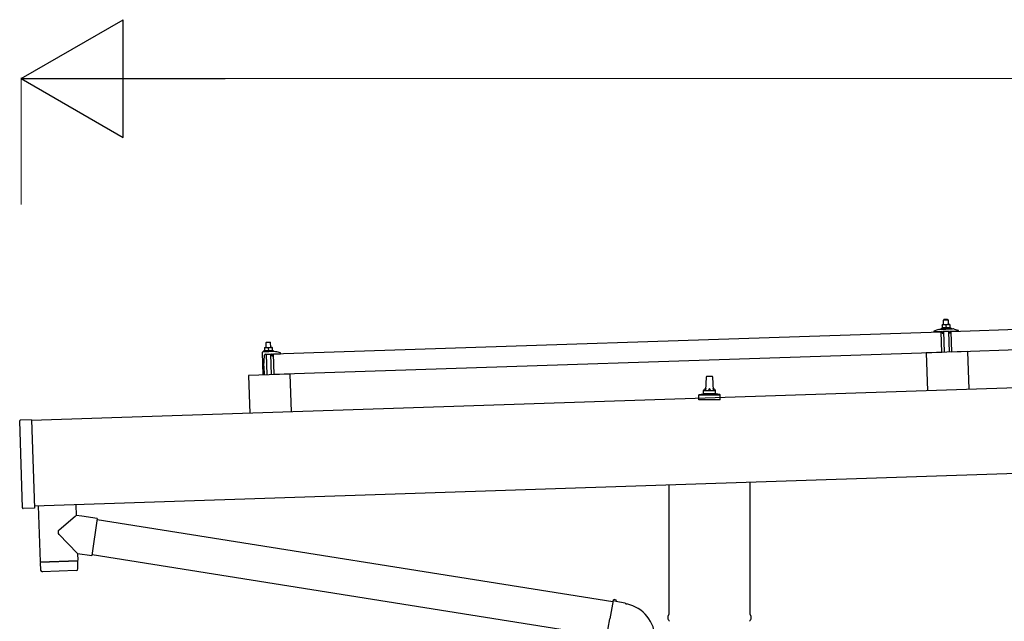
# Model space of a CAD drawing. Units: millimetres. Extents: x 0 to 33640, y 0 to 23760.
# Drawn here: x 12815 to 14487, y 9094 to 10115 of the extents above; entities that cross this region are included whole.
import ezdxf

# ---------------------------------------------------------------- set-up
doc = ezdxf.new("R2010")
doc.units = ezdxf.units.MM
for name, color, linetype, lineweight in [('YKK_13', 4, 'Continuous', 30), ('YKK_A1', 4, 'Continuous', 30), ('YKK_D', 6, 'Continuous', 13)]:
    doc.layers.add(name, color=color, linetype=linetype, lineweight=lineweight)

msp = doc.modelspace()

# ---------------------------------------------------------------- linework, layer by layer
at = {"layer": 'YKK_13'}
for p, q in [((14396.4, 9585.9), (15529.7, 9623.7)), ((14384.2, 9597.2), (14381, 9597.1)), ((14381, 9597), (14381, 9597.1)), ((14381, 9597), (14381, 9597)), ((14381, 9597), (14381, 9597)), ((14381, 9597), (14381, 9597)), ((14381, 9597), (14381, 9597)), ((14381, 9597), (14381, 9597)), ((14381, 9597), (14381, 9597)), ((14381, 9597), (14381, 9597)), ((14381, 9597), (14381, 9597)), ((14381, 9597), (14381, 9597)), ((14381, 9597), (14381, 9597)), ((14381, 9597), (14381, 9597)), ((14381, 9597), (14381, 9597)), ((14381, 9597), (14381, 9597)), ((14381, 9597), (14381, 9597)), ((14381, 9597), (14381, 9597)), ((14381, 9597), (14381, 9597)), ((14381, 9597), (14381, 9597)), ((14381, 9597), (14381, 9597)), ((14381, 9597), (14381, 9597)), ((14381, 9596.9), (14381, 9597)), ((14381, 9596.9), (14381, 9596.9)), ((14381, 9596.9), (14381, 9596.9)), ((14381, 9596.9), (14381, 9596.9)), ((14381, 9596.9), (14381, 9596.9)), ((14381, 9596.8), (14381, 9596.9)), ((14381, 9596.8), (14381, 9596.8)), ((14381, 9596.8), (14381, 9596.8)), ((14381, 9596.8), (14381, 9596.8)), ((14381, 9596.7), (14381, 9596.8)), ((14381, 9596.7), (14381, 9596.7)), ((14381, 9596.7), (14381, 9596.7)), ((14381, 9596.7), (14381, 9596.7)), ((14381, 9596.7), (14381, 9596.7)), ((14381, 9596.6), (14381, 9596.7)), ((14381, 9596.6), (14381, 9596.6)), ((14381, 9596.6), (14381, 9596.6)), ((14381, 9596.6), (14381, 9596.6)), ((14381, 9596.6), (14381, 9596.6)), ((14381, 9596.5), (14381, 9596.6)), ((14381.3, 9596.6), (14381, 9596.5)), ((14381, 9596.5), (14381, 9596.5)), ((14381, 9596.5), (14381, 9596.5)), ((14381, 9596.5), (14381.2, 9591.5)), ((14381.3, 9596.6), (14381.3, 9596.6)), ((14381.4, 9596.6), (14381.3, 9596.6)), ((14381.4, 9596.6), (14381.4, 9596.6)), ((14381.5, 9596.6), (14381.4, 9596.6)), ((14381.6, 9596.7), (14381.5, 9596.6)), ((14381.6, 9596.7), (14381.6, 9596.7)), ((14381.7, 9596.7), (14381.6, 9596.7)), ((14381.8, 9596.7), (14381.7, 9596.7)), ((14381.9, 9596.8), (14381.8, 9596.7)), ((14382, 9596.8), (14381.9, 9596.8)), ((14382.1, 9596.8), (14382, 9596.8)), ((14382.2, 9596.9), (14382.1, 9596.8)), ((14382.3, 9596.9), (14382.2, 9596.9)), ((14382.4, 9596.9), (14382.3, 9596.9)), ((14382.5, 9596.9), (14382.4, 9596.9)), ((14382.6, 9597), (14382.5, 9596.9)), ((14382.7, 9597), (14382.6, 9597)), ((14382.8, 9597), (14382.7, 9597)), ((14382.9, 9597), (14382.8, 9597)), ((14383, 9597.1), (14382.9, 9597)), ((14383.1, 9597.1), (14383, 9597.1)), ((14383.2, 9597.1), (14383.1, 9597.1)), ((14384.2, 9606.2), (14383.2, 9605.1)), ((14383.2, 9605.1), (14391.2, 9605.4)), ((14383.5, 9597.1), (14383.2, 9605.1)), ((14383.3, 9597.1), (14383.2, 9597.1)), ((14383.4, 9597.1), (14383.3, 9597.1)), ((14383.5, 9597.1), (14383.4, 9597.1)), ((14383.6, 9597.1), (14383.5, 9597.1)), ((14383.7, 9597.1), (14383.6, 9597.1)), ((14383.7, 9597.1), (14383.7, 9597.1)), ((14383.8, 9597.1), (14383.7, 9597.1)), ((14383.9, 9597.1), (14383.8, 9597.1)), ((14383.9, 9597.1), (14383.9, 9597.1)), ((14384, 9597.1), (14383.9, 9597.1)), ((14384, 9597.1), (14384, 9597.1)), ((14384.1, 9597.2), (14384, 9597.1)), ((14384.1, 9597.2), (14384.1, 9597.2)), ((14384.1, 9597.2), (14384.1, 9597.2)), ((14384.2, 9597.2), (14384.1, 9597.2)), ((14390.2, 9606.4), (14384.2, 9606.2)), ((14390.7, 9597.4), (14384.2, 9597.2)), ((14384.2, 9597.2), (14384.2, 9597.2)), ((14384.2, 9597.2), (14384.2, 9597.2)), ((14384.2, 9597.2), (14384.2, 9597.2)), ((14384.2, 9597.2), (14384.2, 9597.2)), ((14384.5, 9597.2), (14384.2, 9597.2)), ((14384.6, 9597.2), (14384.5, 9597.2)), ((14384.6, 9597.1), (14384.6, 9597.2)), ((14384.7, 9597.1), (14384.6, 9597.1)), ((14384.8, 9597.1), (14384.7, 9597.1)), ((14384.9, 9597.1), (14384.8, 9597.1)), ((14384.9, 9597.1), (14384.9, 9597.1)), ((14385, 9597.1), (14384.9, 9597.1)), ((14385.1, 9597.1), (14385, 9597.1)), ((14385.2, 9597.1), (14385.1, 9597.1)), ((14385.3, 9597.1), (14385.2, 9597.1)), ((14385.5, 9597.1), (14385.3, 9597.1)), ((14385.6, 9597.1), (14385.5, 9597.1)), ((14385.7, 9597.1), (14385.6, 9597.1)), ((14385.8, 9597.1), (14385.7, 9597.1)), ((14385.9, 9597.1), (14385.8, 9597.1)), ((14386, 9597.1), (14385.9, 9597.1)), ((14386.1, 9597.1), (14386, 9597.1)), ((14386.2, 9597), (14386.1, 9597.1)), ((14386.3, 9597), (14386.2, 9597)), ((14386.4, 9597), (14386.3, 9597)), ((14386.5, 9597), (14386.4, 9597)), ((14386.6, 9596.9), (14386.5, 9597)), ((14386.7, 9596.9), (14386.6, 9596.9)), ((14386.8, 9596.9), (14386.7, 9596.9)), ((14386.9, 9596.9), (14386.8, 9596.9)), ((14387, 9596.8), (14386.9, 9596.9)), ((14387.1, 9596.8), (14387, 9596.8)), ((14387.1, 9596.8), (14387.1, 9596.8)), ((14387.2, 9596.8), (14387.1, 9596.8)), ((14387.2, 9596.8), (14387.2, 9596.8)), ((14387.5, 9596.7), (14387.2, 9596.8)), ((14387.8, 9596.8), (14387.5, 9596.7)), ((14387.5, 9596.7), (14387.7, 9591.7)), ((14387.8, 9596.8), (14387.8, 9596.8)), ((14387.9, 9596.8), (14387.8, 9596.8)), ((14388, 9596.9), (14387.9, 9596.8)), ((14387.9, 9596.8), (14387.9, 9596.8)), ((14388.1, 9596.9), (14388, 9596.9)), ((14388.1, 9596.9), (14388.1, 9596.9)), ((14388.2, 9596.9), (14388.1, 9596.9)), ((14388.3, 9597), (14388.2, 9596.9)), ((14388.4, 9597), (14388.3, 9597)), ((14388.5, 9597), (14388.4, 9597)), ((14388.6, 9597.1), (14388.5, 9597)), ((14388.7, 9597.1), (14388.6, 9597.1)), ((14388.8, 9597.1), (14388.7, 9597.1)), ((14388.9, 9597.1), (14388.8, 9597.1)), ((14389, 9597.2), (14388.9, 9597.1)), ((14389.1, 9597.2), (14389, 9597.2)), ((14389.2, 9597.2), (14389.1, 9597.2)), ((14389.3, 9597.2), (14389.2, 9597.2)), ((14389.4, 9597.2), (14389.3, 9597.2)), ((14389.5, 9597.3), (14389.4, 9597.2)), ((14389.6, 9597.3), (14389.5, 9597.3)), ((14389.7, 9597.3), (14389.6, 9597.3)), ((14389.8, 9597.3), (14389.7, 9597.3)), ((14389.9, 9597.3), (14389.8, 9597.3)), ((14390, 9597.3), (14389.9, 9597.3)), ((14390.1, 9597.3), (14390, 9597.3)), ((14390.2, 9597.3), (14390.1, 9597.3)), ((14390.2, 9606.4), (14391.2, 9605.4)), ((14390.2, 9597.4), (14390.2, 9597.3)), ((14390.3, 9597.4), (14390.2, 9597.4)), ((14390.4, 9597.4), (14390.3, 9597.4)), ((14390.4, 9597.4), (14390.4, 9597.4)), ((14390.5, 9597.4), (14390.4, 9597.4)), ((14390.5, 9597.4), (14390.5, 9597.4)), ((14390.6, 9597.4), (14390.5, 9597.4)), ((14390.6, 9597.4), (14390.6, 9597.4)), ((14390.6, 9597.4), (14390.6, 9597.4)), ((14390.6, 9597.4), (14390.6, 9597.4)), ((14390.7, 9597.4), (14390.6, 9597.4)), ((14394, 9597.5), (14390.7, 9597.4)), ((14390.7, 9597.4), (14390.7, 9597.4)), ((14390.7, 9597.4), (14390.7, 9597.4)), ((14390.7, 9597.4), (14390.7, 9597.4)), ((14391, 9597.4), (14390.7, 9597.4)), ((14391.1, 9597.4), (14391, 9597.4)), ((14391.1, 9597.4), (14391.1, 9597.4)), ((14391.2, 9597.4), (14391.1, 9597.4)), ((14391.2, 9605.4), (14391.5, 9597.4)), ((14391.3, 9597.4), (14391.2, 9597.4)), ((14391.4, 9597.4), (14391.3, 9597.4)), ((14391.4, 9597.4), (14391.4, 9597.4)), ((14391.5, 9597.4), (14391.4, 9597.4)), ((14391.6, 9597.4), (14391.5, 9597.4)), ((14391.7, 9597.4), (14391.6, 9597.4)), ((14391.8, 9597.4), (14391.7, 9597.4)), ((14392, 9597.3), (14391.8, 9597.4)), ((14392.1, 9597.3), (14392, 9597.3)), ((14392.2, 9597.3), (14392.1, 9597.3)), ((14392.3, 9597.3), (14392.2, 9597.3)), ((14392.4, 9597.3), (14392.3, 9597.3)), ((14392.5, 9597.3), (14392.4, 9597.3)), ((14392.6, 9597.3), (14392.5, 9597.3)), ((14392.7, 9597.2), (14392.6, 9597.3)), ((14392.8, 9597.2), (14392.7, 9597.2)), ((14392.9, 9597.2), (14392.8, 9597.2)), ((14393, 9597.2), (14392.9, 9597.2)), ((14393.1, 9597.1), (14393, 9597.2)), ((14393.2, 9597.1), (14393.1, 9597.1)), ((14393.3, 9597.1), (14393.2, 9597.1)), ((14393.4, 9597.1), (14393.3, 9597.1)), ((14393.5, 9597), (14393.4, 9597.1)), ((14393.6, 9597), (14393.5, 9597)), ((14393.6, 9597), (14393.6, 9597)), ((14393.7, 9597), (14393.6, 9597)), ((14393.7, 9597), (14393.7, 9597)), ((14394, 9596.9), (14393.7, 9597)), ((14394, 9597.5), (14394, 9597.4)), ((14394, 9597.5), (14394, 9597.5)), ((14394, 9597.5), (14394, 9597.5)), ((14394, 9597.5), (14394, 9597.5)), ((14394, 9597.5), (14394, 9597.5)), ((14394, 9597.5), (14394, 9597.5)), ((14394, 9597.5), (14394, 9597.5)), ((14394, 9597.5), (14394, 9597.5)), ((14394, 9597.5), (14394, 9597.5)), ((14394, 9597.5), (14394, 9597.5)), ((14394, 9597.5), (14394, 9597.5)), ((14394, 9597.5), (14394, 9597.5)), ((14394, 9597.5), (14394, 9597.5)), ((14394, 9597.5), (14394, 9597.5)), ((14394, 9597.5), (14394, 9597.5)), ((14394, 9597.4), (14394, 9597.3)), ((14394, 9597.4), (14394, 9597.4)), ((14394, 9597.4), (14394, 9597.4)), ((14394, 9597.4), (14394, 9597.4)), ((14394, 9597.4), (14394, 9597.4)), ((14394, 9597.4), (14394, 9597.4)), ((14394, 9597.4), (14394, 9597.4)), ((14394, 9597.3), (14394, 9597.2)), ((14394, 9597.3), (14394, 9597.3)), ((14394, 9597.3), (14394, 9597.3)), ((14394, 9597.3), (14394, 9597.3)), ((14394, 9597.3), (14394, 9597.3)), ((14394, 9597.2), (14394, 9597.1)), ((14394, 9597.2), (14394, 9597.2)), ((14394, 9597.2), (14394, 9597.2)), ((14394, 9597.2), (14394, 9597.2)), ((14394, 9597.2), (14394, 9597.2)), ((14394, 9597.1), (14394, 9597)), ((14394, 9597.1), (14394, 9597.1)), ((14394, 9597.1), (14394, 9597.1)), ((14394, 9597.1), (14394, 9597.1)), ((14394, 9597), (14394, 9596.9)), ((14394, 9597), (14394, 9597)), ((14394, 9597), (14394, 9597)), ((14394, 9597), (14394, 9597)), ((14394, 9597), (14394, 9597)), ((14394, 9597), (14394, 9597)), ((14394, 9596.9), (14394.2, 9591.9)), ((13246, 9547.6), (14379.4, 9585.3)), ((14367.4, 9585.6), (14367.3, 9586.2)), ((14367.7, 9586.7), (14373.8, 9588.9)), ((14380.4, 9585.5), (14367.9, 9585.1)), ((14376.8, 9589.4), (14398.7, 9590.1)), ((14379.2, 9591), (14381.2, 9591.9)), ((14379.2, 9591), (14396.2, 9591.6)), ((14379.2, 9589.5), (14379.2, 9591)), ((14379.2, 9589.5), (14396.2, 9590.1)), ((14380.5, 9550.4), (14379.4, 9585.3)), ((14381.4, 9583), (14381, 9585.1)), ((14381.4, 9591.5), (14381.2, 9591.5)), ((14381.4, 9591.5), (14381.4, 9591.5)), ((14381.5, 9591.5), (14381.4, 9591.5)), ((14381.6, 9591.6), (14381.5, 9591.5)), ((14381.5, 9591.5), (14381.5, 9591.5)), ((14381.6, 9591.6), (14381.6, 9591.6)), ((14381.7, 9591.6), (14381.6, 9591.6)), ((14381.7, 9591.6), (14381.7, 9591.6)), ((14381.8, 9591.6), (14381.7, 9591.6)), ((14381.9, 9591.6), (14381.8, 9591.6)), ((14382, 9591.7), (14381.9, 9591.6)), ((14382.2, 9582.6), (14381.9, 9582.6)), ((14382.1, 9591.7), (14382, 9591.7)), ((14382.1, 9591.7), (14382.1, 9591.7)), ((14382.2, 9591.7), (14382.1, 9591.7)), ((14382.3, 9591.8), (14382.2, 9591.7)), ((14382.4, 9591.8), (14382.3, 9591.8)), ((14382.5, 9591.8), (14382.4, 9591.8)), ((14382.4, 9585.3), (14382.5, 9582.9)), ((14382.7, 9591.8), (14382.5, 9591.8)), ((14382.8, 9591.8), (14382.7, 9591.8)), ((14393.1, 9585.9), (14382.7, 9585.6)), ((14382.9, 9591.9), (14382.8, 9591.8)), ((14383, 9591.9), (14382.9, 9591.9)), ((14383.2, 9591.9), (14383, 9591.9)), ((14383.3, 9591.9), (14383.2, 9591.9)), ((14383.4, 9591.9), (14383.3, 9591.9)), ((14383.5, 9591.9), (14383.4, 9591.9)), ((14383.7, 9591.9), (14383.5, 9591.9)), ((14383.8, 9592), (14383.7, 9591.9)), ((14383.9, 9592), (14383.8, 9592)), ((14384.1, 9592), (14383.9, 9592)), ((14385, 9550.7), (14383.9, 9585.6)), ((14384.2, 9592), (14384.1, 9592)), ((14384.3, 9592), (14384.2, 9592)), ((14384.5, 9592), (14384.3, 9592)), ((14384.6, 9592), (14384.5, 9592)), ((14384.8, 9592), (14384.6, 9592)), ((14384.9, 9592), (14384.8, 9592)), ((14385, 9592), (14384.9, 9592)), ((14385.2, 9592), (14385, 9592)), ((14385.3, 9592), (14385.2, 9592)), ((14385.4, 9592), (14385.3, 9592)), ((14385.6, 9592), (14385.4, 9592)), ((14385.7, 9592), (14385.6, 9592)), ((14385.8, 9592), (14385.7, 9592)), ((14386, 9592), (14385.8, 9592)), ((14386.1, 9591.9), (14386, 9592)), ((14386.2, 9591.9), (14386.1, 9591.9)), ((14386.3, 9591.9), (14386.2, 9591.9)), ((14386.4, 9591.9), (14386.3, 9591.9)), ((14386.5, 9591.9), (14386.4, 9591.9)), ((14386.6, 9591.9), (14386.5, 9591.9)), ((14386.7, 9591.9), (14386.6, 9591.9)), ((14386.8, 9591.8), (14386.7, 9591.9)), ((14386.9, 9591.8), (14386.8, 9591.8)), ((14387, 9591.8), (14386.9, 9591.8)), ((14387, 9591.8), (14387, 9591.8)), ((14387.1, 9591.8), (14387, 9591.8)), ((14387.2, 9591.8), (14387.1, 9591.8)), ((14387.2, 9591.8), (14387.2, 9591.8)), ((14387.3, 9591.8), (14387.2, 9591.8)), ((14387.4, 9591.7), (14387.3, 9591.8)), ((14387.4, 9591.7), (14387.4, 9591.7)), ((14387.5, 9591.7), (14387.4, 9591.7)), ((14387.7, 9591.7), (14387.5, 9591.7)), ((14387.9, 9591.7), (14387.7, 9591.7)), ((14387.9, 9591.8), (14387.9, 9591.7)), ((14388, 9591.8), (14387.9, 9591.8)), ((14387.9, 9591.7), (14387.9, 9591.7)), ((14388, 9591.8), (14388, 9591.8)), ((14388.1, 9591.8), (14388, 9591.8)), ((14388.2, 9591.8), (14388.1, 9591.8)), ((14388.2, 9591.8), (14388.2, 9591.8)), ((14388.3, 9591.8), (14388.2, 9591.8)), ((14388.4, 9591.9), (14388.3, 9591.8)), ((14388.5, 9591.9), (14388.4, 9591.9)), ((14388.5, 9591.9), (14388.5, 9591.9)), ((14388.6, 9591.9), (14388.5, 9591.9)), ((14388.7, 9591.9), (14388.6, 9591.9)), ((14388.8, 9592), (14388.7, 9591.9)), ((14388.9, 9592), (14388.8, 9592)), ((14389, 9592), (14388.9, 9592)), ((14389.2, 9592), (14389, 9592)), ((14389.3, 9592), (14389.2, 9592)), ((14389.4, 9592.1), (14389.3, 9592)), ((14389.5, 9592.1), (14389.4, 9592.1)), ((14389.7, 9592.1), (14389.5, 9592.1)), ((14389.8, 9592.1), (14389.7, 9592.1)), ((14389.9, 9592.1), (14389.8, 9592.1)), ((14390, 9592.2), (14389.9, 9592.1)), ((14390.2, 9592.2), (14390, 9592.2)), ((14390.3, 9592.2), (14390.2, 9592.2)), ((14390.4, 9592.2), (14390.3, 9592.2)), ((14390.6, 9592.2), (14390.4, 9592.2)), ((14390.7, 9592.2), (14390.6, 9592.2)), ((14390.8, 9592.2), (14390.7, 9592.2)), ((14391, 9592.2), (14390.8, 9592.2)), ((14391.1, 9592.2), (14391, 9592.2)), ((14391.2, 9592.2), (14391.1, 9592.2)), ((14391.4, 9592.2), (14391.2, 9592.2)), ((14391.5, 9592.2), (14391.4, 9592.2)), ((14391.7, 9592.2), (14391.5, 9592.2)), ((14391.8, 9592.2), (14391.7, 9592.2)), ((14391.9, 9592.2), (14391.8, 9592.2)), ((14392.1, 9592.2), (14391.9, 9592.2)), ((14391.9, 9585.9), (14393, 9550.9)), ((14392.2, 9592.2), (14392.1, 9592.2)), ((14392.3, 9592.2), (14392.2, 9592.2)), ((14392.4, 9592.2), (14392.3, 9592.2)), ((14392.6, 9592.2), (14392.4, 9592.2)), ((14392.7, 9592.1), (14392.6, 9592.2)), ((14392.8, 9592.1), (14392.7, 9592.1)), ((14392.9, 9592.1), (14392.8, 9592.1)), ((14393, 9592.1), (14392.9, 9592.1)), ((14393.1, 9592.1), (14393, 9592.1)), ((14393.2, 9592.1), (14393.1, 9592.1)), ((14393.3, 9592.1), (14393.2, 9592.1)), ((14393.4, 9592), (14393.3, 9592.1)), ((14393.5, 9592), (14393.4, 9592)), ((14393.5, 9583.3), (14393.4, 9585.7)), ((14393.5, 9592), (14393.5, 9592)), ((14393.6, 9592), (14393.5, 9592)), ((14393.7, 9592), (14393.6, 9592)), ((14393.7, 9592), (14393.7, 9592)), ((14393.8, 9592), (14393.7, 9592)), ((14393.9, 9592), (14393.8, 9592)), ((14394, 9583), (14393.8, 9583)), ((14393.9, 9591.9), (14393.9, 9592)), ((14393.9, 9591.9), (14393.9, 9591.9)), ((14394.2, 9591.9), (14393.9, 9591.9)), ((14394.2, 9592.3), (14396.2, 9591.6)), ((14394.8, 9585.6), (14394.5, 9583.4)), ((14407.9, 9586.4), (14395.3, 9586)), ((14396.2, 9591.6), (14396.2, 9590.1)), ((14397.5, 9550.9), (14396.4, 9585.9)), ((15530.9, 9588.7), (14397.5, 9550.9)), ((14401.7, 9589.8), (14408, 9588.1)), ((14408.3, 9587.6), (14408.3, 9587)), ((13233.8, 9567.7), (13232.9, 9566.6)), ((13240.9, 9566.9), (13232.9, 9566.6)), ((13232.9, 9566.6), (13233.1, 9558.6)), ((13233.8, 9567.7), (13239.8, 9567.9)), ((13239.8, 9567.9), (13240.9, 9566.9)), ((13241.1, 9558.9), (13240.9, 9566.9)), ((13226.6, 9549.9), (13227.9, 9511.9)), ((13248.3, 9551.6), (13227.6, 9550.9)), ((13230.8, 9553.4), (13228.8, 9552.5)), ((13245.8, 9553.1), (13228.8, 9552.5)), ((13228.8, 9552.5), (13228.9, 9551)), ((13245.9, 9551.6), (13228.9, 9551)), ((13229.7, 9527), (13230.6, 9545.7)), ((13230.6, 9558.6), (13233.9, 9558.7)), ((13230.6, 9558.6), (13230.6, 9558.5)), ((13230.6, 9558.5), (13230.6, 9558.4)), ((13230.6, 9558.5), (13230.6, 9558.5)), ((13230.6, 9558.5), (13230.6, 9558.5)), ((13230.6, 9558.5), (13230.6, 9558.5)), ((13230.6, 9558.5), (13230.6, 9558.5)), ((13230.6, 9558.5), (13230.6, 9558.5)), ((13230.6, 9558.5), (13230.6, 9558.5)), ((13230.6, 9558.5), (13230.6, 9558.5)), ((13230.6, 9558.5), (13230.6, 9558.5)), ((13230.6, 9558.5), (13230.6, 9558.5)), ((13230.6, 9558.5), (13230.6, 9558.5)), ((13230.6, 9558.5), (13230.6, 9558.5)), ((13230.6, 9558.5), (13230.6, 9558.5)), ((13230.6, 9558.5), (13230.6, 9558.5)), ((13230.6, 9558.5), (13230.6, 9558.5)), ((13230.6, 9558.5), (13230.6, 9558.5)), ((13230.6, 9558.5), (13230.6, 9558.5)), ((13230.6, 9558.5), (13230.6, 9558.5)), ((13230.6, 9558.5), (13230.6, 9558.5)), ((13230.6, 9558.5), (13230.6, 9558.5)), ((13230.6, 9558.4), (13230.6, 9558.3)), ((13230.6, 9558.4), (13230.6, 9558.4)), ((13230.6, 9558.4), (13230.6, 9558.4)), ((13230.6, 9558.4), (13230.6, 9558.4)), ((13230.6, 9558.4), (13230.6, 9558.4)), ((13230.6, 9558.3), (13230.6, 9558.2)), ((13230.6, 9558.3), (13230.6, 9558.3)), ((13230.6, 9558.3), (13230.6, 9558.3)), ((13230.6, 9558.3), (13230.6, 9558.3)), ((13230.6, 9558.2), (13230.6, 9558.1)), ((13230.6, 9558.2), (13230.6, 9558.2)), ((13230.6, 9558.2), (13230.6, 9558.2)), ((13230.6, 9558.2), (13230.6, 9558.2)), ((13230.6, 9558.2), (13230.6, 9558.2)), ((13230.6, 9558.1), (13230.6, 9558)), ((13230.6, 9558.1), (13230.6, 9558.1)), ((13230.6, 9558.1), (13230.6, 9558.1)), ((13230.6, 9558.1), (13230.6, 9558.1)), ((13230.6, 9558.1), (13230.6, 9558.1)), ((13230.6, 9558), (13230.9, 9558.1)), ((13230.6, 9558), (13230.6, 9558)), ((13230.6, 9558), (13230.6, 9558)), ((13230.6, 9558), (13230.8, 9553)), ((13230.8, 9553), (13231, 9553)), ((13230.9, 9558.1), (13231, 9558.1)), ((13231, 9558.1), (13231.1, 9558.1)), ((13231, 9558.1), (13231, 9558.1)), ((13231, 9553), (13231.1, 9553)), ((13231.1, 9558.1), (13231.2, 9558.1)), ((13231.1, 9553), (13231.2, 9553.1)), ((13231.1, 9553), (13231.1, 9553)), ((13231.2, 9558.2), (13231.3, 9558.2)), ((13231.2, 9558.1), (13231.2, 9558.2)), ((13231.2, 9553.1), (13231.3, 9553.1)), ((13231.2, 9553.1), (13231.2, 9553.1)), ((13231.3, 9558.2), (13231.4, 9558.2)), ((13231.3, 9553.1), (13231.4, 9553.1)), ((13231.4, 9558.2), (13231.5, 9558.3)), ((13231.4, 9553.1), (13231.5, 9553.1)), ((13231.4, 9553.1), (13231.4, 9553.1)), ((13231.5, 9558.3), (13231.6, 9558.3)), ((13231.5, 9553.1), (13231.6, 9553.2)), ((13231.6, 9558.3), (13231.7, 9558.3)), ((13231.6, 9553.2), (13231.7, 9553.2)), ((13231.7, 9558.3), (13231.8, 9558.4)), ((13231.7, 9553.2), (13231.8, 9553.2)), ((13231.8, 9558.4), (13231.9, 9558.4)), ((13231.8, 9553.2), (13231.9, 9553.2)), ((13231.9, 9558.4), (13232, 9558.4)), ((13231.9, 9553.2), (13232, 9553.3)), ((13232, 9558.4), (13232.1, 9558.5)), ((13232, 9553.3), (13232.1, 9553.3)), ((13232.1, 9558.5), (13232.2, 9558.5)), ((13232.1, 9553.3), (13232.2, 9553.3)), ((13232.1, 9547.1), (13242.7, 9547.4)), ((13232.2, 9558.5), (13232.3, 9558.5)), ((13232.2, 9553.3), (13232.3, 9553.3)), ((13232.3, 9558.5), (13232.4, 9558.5)), ((13232.3, 9553.3), (13232.4, 9553.3)), ((13232.4, 9558.5), (13232.6, 9558.5)), ((13232.4, 9553.3), (13232.5, 9553.4)), ((13232.5, 9553.4), (13232.6, 9553.4)), ((13232.6, 9558.5), (13232.7, 9558.6)), ((13232.6, 9553.4), (13232.8, 9553.4)), ((13232.7, 9558.6), (13232.8, 9558.6)), ((13232.8, 9558.6), (13232.9, 9558.6)), ((13232.8, 9553.4), (13232.9, 9553.4)), ((13232.9, 9558.6), (13233, 9558.6)), ((13232.9, 9553.4), (13233, 9553.4)), ((13233, 9558.6), (13233.1, 9558.6)), ((13233, 9553.4), (13233.2, 9553.4)), ((13233.1, 9558.6), (13233.2, 9558.6)), ((13233.2, 9558.6), (13233.3, 9558.6)), ((13233.2, 9553.4), (13233.3, 9553.5)), ((13233.3, 9558.6), (13233.4, 9558.6)), ((13233.3, 9558.6), (13233.3, 9558.6)), ((13233.3, 9553.5), (13233.4, 9553.5)), ((13233.4, 9558.6), (13233.5, 9558.6)), ((13233.4, 9553.5), (13233.6, 9553.5)), ((13233.5, 9558.6), (13233.6, 9558.6)), ((13233.5, 9558.6), (13233.5, 9558.6)), ((13233.5, 9547.1), (13234.7, 9512.2)), ((13233.6, 9558.6), (13233.9, 9558.7)), ((13233.6, 9553.5), (13233.7, 9553.5)), ((13233.7, 9553.5), (13233.8, 9553.5)), ((13233.8, 9553.5), (13234, 9553.5)), ((13233.9, 9558.7), (13240.4, 9558.9)), ((13233.9, 9558.7), (13234, 9558.7)), ((13233.9, 9558.7), (13233.9, 9558.7)), ((13233.9, 9558.7), (13233.9, 9558.7)), ((13233.9, 9558.7), (13233.9, 9558.7)), ((13234, 9558.7), (13234.1, 9558.7)), ((13234, 9558.7), (13234, 9558.7)), ((13234, 9558.7), (13234, 9558.7)), ((13234, 9553.5), (13234.1, 9553.5)), ((13234.1, 9558.7), (13234.2, 9558.7)), ((13234.1, 9558.7), (13234.1, 9558.7)), ((13234.1, 9558.7), (13234.1, 9558.7)), ((13234.1, 9553.5), (13234.2, 9553.5)), ((13234.2, 9558.7), (13234.3, 9558.7)), ((13234.2, 9558.7), (13234.2, 9558.7)), ((13234.2, 9553.5), (13234.4, 9553.5)), ((13234.3, 9558.7), (13234.4, 9558.7)), ((13234.4, 9558.7), (13234.5, 9558.7)), ((13234.4, 9558.7), (13234.4, 9558.7)), ((13234.4, 9553.5), (13234.5, 9553.5)), ((13234.5, 9558.7), (13234.6, 9558.7)), ((13234.5, 9553.5), (13234.7, 9553.5)), ((13234.6, 9558.7), (13234.7, 9558.7)), ((13234.7, 9558.7), (13234.8, 9558.7)), ((13234.7, 9553.5), (13234.8, 9553.5)), ((13234.8, 9558.7), (13234.9, 9558.6)), ((13234.8, 9553.5), (13234.9, 9553.5)), ((13234.9, 9558.6), (13235, 9558.6)), ((13234.9, 9553.5), (13235, 9553.5)), ((13235, 9558.6), (13235.1, 9558.6)), ((13235, 9553.5), (13235.2, 9553.5)), ((13235.1, 9558.6), (13235.2, 9558.6)), ((13235.2, 9558.6), (13235.3, 9558.6)), ((13235.2, 9553.5), (13235.3, 9553.5)), ((13235.3, 9558.6), (13235.4, 9558.6)), ((13235.3, 9553.5), (13235.4, 9553.5)), ((13235.4, 9558.6), (13235.5, 9558.6)), ((13235.4, 9553.5), (13235.6, 9553.5)), ((13235.5, 9558.6), (13235.6, 9558.6)), ((13235.6, 9558.6), (13235.7, 9558.5)), ((13235.6, 9553.5), (13235.7, 9553.4)), ((13235.7, 9558.5), (13235.8, 9558.5)), ((13235.7, 9553.4), (13235.8, 9553.4)), ((13235.8, 9558.5), (13235.9, 9558.5)), ((13235.8, 9553.4), (13235.9, 9553.4)), ((13235.9, 9558.5), (13236, 9558.5)), ((13235.9, 9553.4), (13236, 9553.4)), ((13236, 9558.5), (13236.1, 9558.5)), ((13236, 9553.4), (13236.1, 9553.4)), ((13236.1, 9558.5), (13236.2, 9558.4)), ((13236.1, 9553.4), (13236.2, 9553.4)), ((13236.2, 9558.4), (13236.3, 9558.4)), ((13236.2, 9553.4), (13236.3, 9553.4)), ((13236.3, 9558.4), (13236.4, 9558.4)), ((13236.3, 9553.4), (13236.4, 9553.4)), ((13236.4, 9558.4), (13236.5, 9558.4)), ((13236.4, 9553.4), (13236.5, 9553.3)), ((13236.5, 9558.4), (13236.6, 9558.3)), ((13236.5, 9553.3), (13236.6, 9553.3)), ((13236.6, 9558.3), (13236.7, 9558.3)), ((13236.6, 9553.3), (13236.7, 9553.3)), ((13236.7, 9558.3), (13236.8, 9558.3)), ((13236.7, 9558.3), (13236.7, 9558.3)), ((13236.7, 9553.3), (13236.8, 9553.3)), ((13236.7, 9553.3), (13236.7, 9553.3)), ((13236.8, 9558.3), (13236.9, 9558.3)), ((13236.8, 9558.3), (13236.8, 9558.3)), ((13236.8, 9553.3), (13236.9, 9553.3)), ((13236.9, 9558.3), (13237.1, 9558.2)), ((13236.9, 9553.3), (13237, 9553.2)), ((13236.9, 9553.3), (13236.9, 9553.3)), ((13237, 9553.2), (13237.1, 9553.2)), ((13237, 9553.2), (13237, 9553.2)), ((13237.1, 9558.2), (13237.4, 9558.3)), ((13237.1, 9558.2), (13237.3, 9553.2)), ((13237.1, 9553.2), (13237.3, 9553.2)), ((13237.1, 9553.2), (13237.1, 9553.2)), ((13237.3, 9553.2), (13237.5, 9553.2)), ((13237.4, 9558.3), (13237.5, 9558.3)), ((13237.5, 9558.3), (13237.6, 9558.3)), ((13237.5, 9558.3), (13237.5, 9558.3)), ((13237.5, 9553.2), (13237.6, 9553.3)), ((13237.6, 9558.3), (13237.7, 9558.4)), ((13237.6, 9553.3), (13237.7, 9553.3)), ((13237.6, 9553.3), (13237.6, 9553.3)), ((13237.7, 9558.4), (13237.8, 9558.4)), ((13237.7, 9558.4), (13237.7, 9558.4)), ((13237.7, 9553.3), (13237.8, 9553.3)), ((13237.7, 9553.3), (13237.7, 9553.3)), ((13237.8, 9558.4), (13237.9, 9558.5)), ((13237.8, 9553.3), (13237.9, 9553.3)), ((13237.9, 9558.5), (13238, 9558.5)), ((13237.9, 9553.3), (13238, 9553.4)), ((13237.9, 9553.3), (13237.9, 9553.3)), ((13238, 9558.5), (13238.1, 9558.5)), ((13238, 9553.4), (13238.1, 9553.4)), ((13238.1, 9558.5), (13238.2, 9558.6)), ((13238.1, 9553.4), (13238.2, 9553.4)), ((13238.2, 9558.6), (13238.3, 9558.6)), ((13238.2, 9553.4), (13238.3, 9553.4)), ((13238.3, 9558.6), (13238.4, 9558.6)), ((13238.3, 9553.4), (13238.4, 9553.4)), ((13238.4, 9558.6), (13238.5, 9558.6)), ((13238.4, 9553.4), (13238.5, 9553.5)), ((13238.5, 9558.6), (13238.6, 9558.7)), ((13238.5, 9553.5), (13238.6, 9553.5)), ((13238.6, 9558.7), (13238.7, 9558.7)), ((13238.6, 9553.5), (13238.7, 9553.5)), ((13238.7, 9558.7), (13238.8, 9558.7)), ((13238.7, 9553.5), (13238.8, 9553.5)), ((13238.8, 9558.7), (13238.9, 9558.7)), ((13238.8, 9553.5), (13238.9, 9553.5)), ((13238.9, 9558.7), (13239.1, 9558.8)), ((13238.9, 9553.5), (13239, 9553.6)), ((13239, 9553.6), (13239.1, 9553.6)), ((13239.1, 9558.8), (13239.2, 9558.8)), ((13239.1, 9553.6), (13239.3, 9553.6)), ((13239.2, 9558.8), (13239.3, 9558.8)), ((13239.3, 9558.8), (13239.4, 9558.8)), ((13239.3, 9553.6), (13239.4, 9553.6)), ((13239.4, 9558.8), (13239.5, 9558.8)), ((13239.4, 9553.6), (13239.5, 9553.6)), ((13239.5, 9558.8), (13239.6, 9558.8)), ((13239.5, 9553.6), (13239.7, 9553.7)), ((13239.6, 9558.8), (13239.7, 9558.8)), ((13239.7, 9558.8), (13239.8, 9558.8)), ((13239.7, 9553.7), (13239.8, 9553.7)), ((13239.8, 9558.8), (13239.9, 9558.8)), ((13239.8, 9558.8), (13239.8, 9558.8)), ((13239.8, 9553.7), (13239.9, 9553.7)), ((13239.9, 9558.8), (13240, 9558.8)), ((13239.9, 9553.7), (13240.1, 9553.7)), ((13240, 9558.8), (13240.1, 9558.9)), ((13240, 9558.8), (13240, 9558.8)), ((13240.1, 9558.9), (13240.4, 9558.9)), ((13240.1, 9553.7), (13240.2, 9553.7)), ((13240.2, 9553.7), (13240.3, 9553.7)), ((13240.3, 9553.7), (13240.5, 9553.7)), ((13240.4, 9558.9), (13243.6, 9559)), ((13240.4, 9558.9), (13240.5, 9558.9)), ((13240.4, 9558.9), (13240.4, 9558.9)), ((13240.4, 9558.9), (13240.4, 9558.9)), ((13240.4, 9558.9), (13240.4, 9558.9)), ((13240.5, 9558.9), (13240.6, 9558.9)), ((13240.5, 9558.9), (13240.5, 9558.9)), ((13240.5, 9558.9), (13240.5, 9558.9)), ((13240.5, 9553.7), (13240.6, 9553.7)), ((13240.6, 9558.9), (13240.7, 9558.9)), ((13240.6, 9558.9), (13240.6, 9558.9)), ((13240.6, 9558.9), (13240.6, 9558.9)), ((13240.6, 9553.7), (13240.7, 9553.7)), ((13240.7, 9558.9), (13240.8, 9558.9)), ((13240.7, 9558.9), (13240.7, 9558.9)), ((13240.7, 9553.7), (13240.9, 9553.7)), ((13240.8, 9558.9), (13240.9, 9558.9)), ((13240.9, 9558.9), (13241, 9558.9)), ((13240.9, 9558.9), (13240.9, 9558.9)), ((13240.9, 9553.7), (13241, 9553.7)), ((13241, 9558.9), (13241.1, 9558.9)), ((13241, 9553.7), (13241.1, 9553.7)), ((13241.1, 9558.9), (13241.2, 9558.9)), ((13241.1, 9553.7), (13241.3, 9553.7)), ((13241.2, 9558.9), (13241.3, 9558.9)), ((13241.3, 9558.9), (13241.4, 9558.9)), ((13241.3, 9553.7), (13241.4, 9553.7)), ((13241.4, 9558.9), (13241.5, 9558.9)), ((13241.4, 9553.7), (13241.5, 9553.7)), ((13241.5, 9558.9), (13241.6, 9558.8)), ((13241.5, 9553.7), (13241.7, 9553.7)), ((13242.7, 9512.4), (13241.5, 9547.4)), ((13241.6, 9558.8), (13241.7, 9558.8)), ((13241.7, 9558.8), (13241.8, 9558.8)), ((13241.7, 9553.7), (13241.8, 9553.7)), ((13241.8, 9558.8), (13241.9, 9558.8)), ((13241.8, 9553.7), (13241.9, 9553.7)), ((13241.9, 9558.8), (13242, 9558.8)), ((13241.9, 9553.7), (13242.1, 9553.7)), ((13242, 9558.8), (13242.1, 9558.8)), ((13242.1, 9558.8), (13242.2, 9558.8)), ((13242.1, 9553.7), (13242.2, 9553.7)), ((13242.2, 9558.8), (13242.3, 9558.7)), ((13242.2, 9553.7), (13242.3, 9553.6)), ((13242.3, 9558.7), (13242.4, 9558.7)), ((13242.3, 9553.6), (13242.4, 9553.6)), ((13242.4, 9558.7), (13242.5, 9558.7)), ((13242.4, 9553.6), (13242.5, 9553.6)), ((13242.5, 9558.7), (13242.6, 9558.7)), ((13242.5, 9553.6), (13242.6, 9553.6)), ((13242.6, 9558.7), (13242.7, 9558.6)), ((13242.6, 9553.6), (13242.7, 9553.6)), ((13242.7, 9558.6), (13242.8, 9558.6)), ((13242.7, 9553.6), (13242.8, 9553.6)), ((13242.8, 9558.6), (13242.9, 9558.6)), ((13242.8, 9553.6), (13242.9, 9553.6)), ((13242.9, 9558.6), (13243, 9558.6)), ((13242.9, 9553.6), (13243, 9553.6)), ((13243, 9558.6), (13243.1, 9558.6)), ((13243, 9553.6), (13243.1, 9553.5)), ((13243, 9547.2), (13243.1, 9544.8)), ((13243.1, 9558.6), (13243.1, 9558.5)), ((13243.1, 9558.5), (13243.2, 9558.5)), ((13243.1, 9553.5), (13243.2, 9553.5)), ((13243.2, 9558.5), (13243.3, 9558.5)), ((13243.2, 9553.5), (13243.3, 9553.5)), ((13243.2, 9553.5), (13243.2, 9553.5)), ((13243.3, 9558.5), (13243.4, 9558.5)), ((13243.3, 9558.5), (13243.3, 9558.5)), ((13243.3, 9553.5), (13243.4, 9553.5)), ((13243.4, 9558.5), (13243.6, 9558.4)), ((13243.4, 9553.5), (13243.5, 9553.5)), ((13243.4, 9553.5), (13243.4, 9553.5)), ((13243.5, 9553.5), (13243.6, 9553.4)), ((13243.5, 9553.5), (13243.5, 9553.5)), ((13243.6, 9559), (13243.6, 9559)), ((13243.6, 9559), (13243.6, 9559)), ((13243.6, 9559), (13243.6, 9559)), ((13243.6, 9559), (13243.6, 9559)), ((13243.6, 9559), (13243.6, 9559)), ((13243.6, 9559), (13243.6, 9559)), ((13243.6, 9559), (13243.6, 9559)), ((13243.6, 9559), (13243.6, 9559)), ((13243.6, 9559), (13243.6, 9559)), ((13243.6, 9559), (13243.6, 9559)), ((13243.6, 9559), (13243.6, 9559)), ((13243.6, 9559), (13243.6, 9559)), ((13243.6, 9559), (13243.6, 9559)), ((13243.6, 9559), (13243.6, 9559)), ((13243.6, 9558.9), (13243.6, 9559)), ((13243.6, 9558.9), (13243.6, 9558.9)), ((13243.6, 9558.9), (13243.6, 9558.9)), ((13243.6, 9558.9), (13243.6, 9558.9)), ((13243.6, 9558.9), (13243.6, 9558.9)), ((13243.6, 9558.9), (13243.6, 9558.9)), ((13243.6, 9558.9), (13243.6, 9558.9)), ((13243.6, 9558.9), (13243.6, 9558.9)), ((13243.6, 9558.8), (13243.6, 9558.9)), ((13243.6, 9558.8), (13243.6, 9558.8)), ((13243.6, 9558.8), (13243.6, 9558.8)), ((13243.6, 9558.8), (13243.6, 9558.8)), ((13243.6, 9558.7), (13243.6, 9558.8)), ((13243.6, 9558.7), (13243.6, 9558.7)), ((13243.6, 9558.7), (13243.6, 9558.7)), ((13243.6, 9558.7), (13243.6, 9558.7)), ((13243.6, 9558.7), (13243.6, 9558.7)), ((13243.6, 9558.6), (13243.6, 9558.7)), ((13243.6, 9558.6), (13243.6, 9558.6)), ((13243.6, 9558.6), (13243.6, 9558.6)), ((13243.6, 9558.6), (13243.6, 9558.6)), ((13243.6, 9558.5), (13243.6, 9558.6)), ((13243.6, 9558.5), (13243.6, 9558.5)), ((13243.6, 9558.5), (13243.6, 9558.5)), ((13243.6, 9558.5), (13243.6, 9558.5)), ((13243.6, 9558.5), (13243.6, 9558.5)), ((13243.6, 9558.5), (13243.6, 9558.5)), ((13243.6, 9558.4), (13243.6, 9558.5)), ((13243.6, 9558.4), (13243.8, 9553.4)), ((13243.6, 9553.4), (13243.8, 9553.4)), ((13243.6, 9553.4), (13243.6, 9553.4)), ((13245.8, 9553.1), (13243.8, 9553.8)), ((13244.2, 9544.9), (13244.4, 9547.1)), ((13244.9, 9547.5), (13257.5, 9547.9)), ((13245.9, 9551.6), (13245.8, 9553.1)), ((13247.2, 9512.6), (13246, 9547.6)), ((14380.5, 9550.4), (13247.2, 9512.6)), ((13257.6, 9549.6), (13251.3, 9551.3)), ((13258, 9548.5), (13258, 9549.1)), ((14424, 9552), (14354.1, 9549.6)), ((14354.1, 9549.6), (14356.2, 9485.3)), ((14424, 9552), (14426.2, 9487.6)), ((13243.4, 9544.5), (13243.7, 9544.5)), ((13273.7, 9513.5), (13203.7, 9511.1)), ((13229.7, 9527), (13230.2, 9512)), ((13273.7, 9513.5), (13275.8, 9449.1)), ((13203.7, 9511.1), (13205.8, 9446.8)), ((13980.1, 9485.4), (13980.8, 9508.9)), ((13981.8, 9509.9), (13990.4, 9509.9)), ((13991.4, 9508.9), (13992.1, 9485.4)), ((13968.6, 9478.6), (13975.3, 9480.2)), ((13975.7, 9480.4), (13996.5, 9480.4)), ((13976.1, 9481.2), (13976.1, 9485.4)), ((13977.1, 9485.4), (13995.1, 9485.4)), ((13996.1, 9481.2), (13996.1, 9485.4)), ((14003.6, 9478.6), (13996.9, 9480.2)), ((13967.8, 9469.9), (13967.8, 9477.6)), ((14004.3, 9469.9), (13967.8, 9469.9)), ((13968.2, 9478.4), (14004, 9478.4)), ((14004.3, 9469.9), (14004.3, 9477.6)), ((12819.9, 9286.1), (12815, 9434)), ((12834.9, 9435.7), (12815.9, 9435.1)), ((12834.9, 9435.7), (12839.9, 9285.8)), ((14054.4, 9330), (14054.4, 9105.9)), ((13917.8, 9105.9), (13917.8, 9325.4)), ((12839.9, 9285.8), (12820.9, 9285.2)), ((12846.4, 9289.6), (12849.6, 9194.7)), ((12910.4, 9291.7), (12911, 9273.5)), ((12908.9, 9271.8), (12881.7, 9248.7)), ((12911, 9273.5), (12908.9, 9271.8)), ((12920.7, 9272.2), (12911, 9273.5)), ((12946.6, 9268.5), (12920.7, 9272.2)), ((12946.6, 9268.5), (12937.6, 9205.4)), ((12946.3, 9266.6), (13822.2, 9127.2)), ((12913.1, 9208.9), (12881.6, 9241.4)), ((12849.6, 9194.7), (12913.5, 9196.9)), ((12913.6, 9195.9), (12849.6, 9193.7)), ((12854.1, 9194.9), (12854.1, 9193.9)), ((12909, 9196.7), (12909.1, 9195.7)), ((12913.1, 9208.9), (12937.6, 9205.4)), ((12913.1, 9208.9), (12913.5, 9196.9)), ((12913.8, 9182.8), (12913.6, 9195.9)), ((12937.9, 9207.2), (13811.8, 9068.1)), ((12849.6, 9193.7), (12850.3, 9180.7)), ((12910.9, 9179.8), (12853.4, 9177.9)), ((13822.5, 9129), (13817, 9097.6)), ((13822.5, 9129), (13823.7, 9131)), ((13822.5, 9129), (13827.7, 9128)), ((13823.7, 9131), (13827.3, 9130.4)), ((13827.3, 9130.4), (13827.7, 9128)), ((13827.7, 9128), (13842.2, 9125.2)), ((13842.2, 9125.2), (13843.9, 9123.6)), ((13843.9, 9123.6), (13846, 9123.1)), ((13811.5, 9066.3), (13817, 9097.6)), ((13916.1, 9097.2), (13916.1, 9102.7)), ((14056.1, 9102.7), (14056.1, 9097.2))]:
    msp.add_line(p, q, dxfattribs=at)
for centre, radius, start, end in [((14367.8, 9586.2), 0.5, 109.2632, 181.9092), ((14367.9, 9585.6), 0.5, 181.9092, 271.9092), ((14377.1, 9579.4), 10, 91.9092, 109.2632), ((14380.5, 9585), 0.5, 11.3715, 91.9092), ((14381.9, 9583.1), 0.5, 191.3715, 271.9092), ((14382.2, 9582.9), 0.3, 271.9092, 1.9092), ((14382.7, 9585.3), 0.3, 91.9092, 181.9092), ((14393.1, 9585.6), 0.3, 1.9092, 91.9092), ((14393.8, 9583.3), 0.3, 181.9092, 271.9092), ((14394, 9583.5), 0.5, 271.9092, 352.4468), ((14395.3, 9585.5), 0.5, 91.9092, 172.4468), ((14399, 9580.1), 10, 74.5551, 91.9092), ((14407.8, 9586.9), 0.5, 271.9092, 1.9092), ((14407.8, 9587.6), 0.5, 1.9092, 74.5551), ((13227.6, 9549.9), 1, 91.9092, 181.9092), ((13232.1, 9545.6), 1.5, 91.9092, 177.0507), ((13242.7, 9547.1), 0.3, 1.9092, 91.9092), ((13244.9, 9547), 0.5, 91.9092, 172.4468), ((13248.7, 9541.6), 10, 74.5551, 91.9092), ((13257.5, 9548.4), 0.5, 271.9092, 1.9092), ((13257.5, 9549.1), 0.5, 1.9092, 74.5551), ((13243.4, 9544.8), 0.3, 181.9092, 271.9092), ((13243.7, 9545), 0.5, 271.9092, 352.4468), ((13981.8, 9508.9), 1, 90, 178.6051), ((13990.4, 9508.9), 1, 1.3949, 90), ((13968.8, 9477.6), 1, 103.627, 180), ((13975.1, 9481.2), 1, 283.627, 0), ((13980.2, 9484.8), 4.13, 90, 171.1763), ((13977.1, 9484.4), 1, 90, 180), ((13989.4, 9485.4), 4.83, 133.6028, 180), ((13982.8, 9485.4), 4.83, 0, 46.3972), ((13992, 9484.8), 4.13, 8.8237, 90), ((13995.1, 9484.4), 1, 0, 90), ((13997.1, 9481.2), 1, 180, 256.373), ((14003.3, 9477.6), 1, 0, 76.373), ((12816, 9434.1), 1, 91.9092, 181.9092), ((12820.9, 9286.2), 1, 181.9092, 271.9092), ((12885.1, 9245), 5, 132.5647, 226.8831), ((12853.3, 9180.9), 3, 182.9092, 271.9575), ((12910.8, 9182.8), 3, 271.9092, 0.9092), ((13833.4, 9064.1), 60.3, 359.6249, 78), ((13920.1, 9102.7), 4, 125.0996, 180), ((13920.1, 9097.2), 4, 180, 194.4775), ((13920.1, 9097.2), 4, 194.4775, 241.045), ((14052.1, 9097.2), 4, 298.955, 345.5225), ((14052.1, 9102.7), 4, 0, 54.9004), ((14052.1, 9097.2), 4, 345.5225, 0)]:
    msp.add_arc(centre, radius, start, end, dxfattribs=at)
at = {"layer": 'YKK_A1'}
msp.add_line((18227, 9614.1), (12834.9, 9434.4), dxfattribs=at)
at = {"layer": 'YKK_A1', "ltscale": 25}
msp.add_line((12839.7, 9289.5), (18231.8, 9469.2), dxfattribs=at)
at = {"layer": 'YKK_D', "lineweight": -2}
for p, q in [((12817.5, 10015.3), (12990.7, 10115.3)), ((12990.7, 9915.3), (12990.7, 10115.3)), ((12817.5, 10015.3), (12990.7, 9915.3)), ((12817.5, 10015.3), (13163.9, 10015.3))]:
    msp.add_line(p, q, dxfattribs=at)
at = {"layer": 'YKK_D'}
for p, q in [((12817.5, 9801.5), (12817.5, 10016.3)), ((18049.3, 10015.3), (13017.5, 10015.3))]:
    msp.add_line(p, q, dxfattribs=at)

doc.saveas('drawing.dxf')
